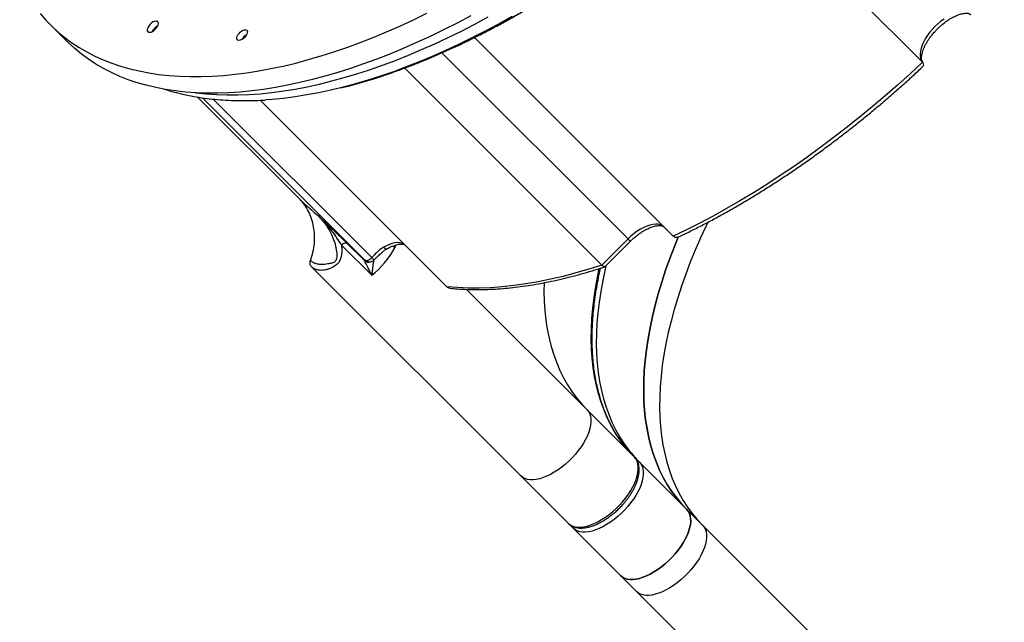
# Model space of a CAD drawing. Units: centimetres. Extents: x -1914 to 1094, y -7000 to -4743.
# Drawn here: x -429 to -357, y -6720 to -6676 of the extents above; entities that cross this region are included whole.
import ezdxf

# ---------------------------------------------------------------- set-up
doc = ezdxf.new("R2010")
doc.units = ezdxf.units.CM
doc.layers.add('VP-DIM', color=7, linetype='Continuous')
doc.layers.add('VP-EQ', color=7, linetype='Continuous', true_color=0x8a3492)
doc.dimstyles.new('Strefa', dxfattribs={"dimtxt": 14, "dimasz": 20, "dimexe": 20, "dimexo": 50, "dimgap": 20, "dimtad": 0, "dimdec": 0, "dimzin": 0, "dimdsep": 46, "dimtxsty": 'Standard', "dimcen": 0.09, "dimadec": 0, "dimazin": 0, "dimtfac": 1, "dimtdec": 4, "dimtofl": 0, "dimtmove": 0, "dimatfit": 3, "dimfxl": 70, "dimfxlon": 1, "dimtolj": 1, "dimtzin": 0, "dimarcsym": 0})

# ---------------------------------------------------------------- blocks, each defined once
blk = doc.blocks.new('*D24')
at = {"layer": 'Defpoints', "color": 0}
for p in [(-1010.134, -5236.3), (-271.001, -6829.39), (877.764, -6829.39)]:
    blk.add_point(p, dxfattribs=at)
at = {"layer": 'VP-DIM', "color": 0, "lineweight": -2}
for p, q in [((777.764, -5236.3), (927.764, -5236.3)), ((877.764, -5286.3), (877.764, -5962.845)), ((877.764, -6779.39), (877.764, -6102.845)), ((777.764, -6829.39), (927.764, -6829.39))]:
    blk.add_line(p, q, dxfattribs=at)
at = {"layer": 'VP-DIM', "color": 0}
for points in [[(886.097, -5286.3), (869.43, -5286.3), (877.764, -5236.3)], [(869.43, -6779.39), (886.097, -6779.39), (877.764, -6829.39)]]:
    blk.add_solid(points, dxfattribs=at)
at = {"layer": 'VP-DIM', "color": 0, "insert": (877.764, -6032.845), "char_height": 30, "attachment_point": 5, "rotation": 90}
blk.add_mtext('\\A1;1595', dxfattribs=at)
blk = doc.blocks.new('*D83')
at = {"layer": 'Defpoints', "color": 0}
for p in [(-1010.57, -5084.165), (-199.492, -7000.156), (1044.155, -7000.156)]:
    blk.add_point(p, dxfattribs=at)
at = {"layer": 'VP-DIM', "color": 0, "lineweight": -2}
for p, q in [((944.155, -5084.165), (1094.155, -5084.165)), ((1044.155, -5134.165), (1044.155, -5985.311)), ((1044.155, -6950.156), (1044.155, -6115.311)), ((944.155, -7000.156), (1094.155, -7000.156))]:
    blk.add_line(p, q, dxfattribs=at)
at = {"layer": 'VP-DIM', "color": 0}
for points in [[(1052.488, -5134.165), (1035.821, -5134.165), (1044.155, -5084.165)], [(1035.821, -6950.156), (1052.488, -6950.156), (1044.155, -7000.156)]]:
    blk.add_solid(points, dxfattribs=at)
at = {"layer": 'VP-DIM', "color": 0, "insert": (1044.155, -6050.311), "char_height": 30, "attachment_point": 5, "rotation": 90}
blk.add_mtext('\\A1;1916', dxfattribs=at)
blk = doc.blocks.new('3245S2')
at = {"color": 7, "linetype": 'Continuous', "lineweight": 25}
for p, q in [((47402.99, 30483.65), (47551, 30631.66)), ((47880.73, 30457.92), (47892.45, 30469.64)), ((47880.73, 30457.92), (47845.82, 30423.01)), ((47532.79, 30301.45), (47679.31, 30447.96)), ((47842.15, 30419.34), (47807.25, 30384.44)), ((47929.52, 30409.13), (47941.24, 30420.85)), ((47681.28, 30414.58), (47700.56, 30395.3)), ((47701.58, 30397.82), (47683.05, 30416.35)), ((47929.52, 30409.13), (47894.62, 30374.22)), ((47555.28, 30250.02), (47700.56, 30395.3)), ((47807.25, 30384.44), (47718.48, 30295.67)), ((47890.94, 30370.55), (47856.04, 30335.64)), ((47894.62, 30374.22), (47892.22, 30371.9)), ((47701.77, 30181.38), (47856.04, 30335.64)), ((47579.05, 30143.53), (47716.58, 30281.06)), ((47708.1, 30225.68), (47685.8, 30203.39)), ((47696.69, 30227.58), (47696.67, 30227.57)), ((47684.63, 30207.69), (47697.06, 30220.12)), ((47576.65, 30097.27), (47651.59, 30172.21)), ((47651.59, 30172.21), (47652.81, 30173.47)), ((47523.24, 29988.71), (47535.49, 30000.95))]:
    blk.add_line(p, q, dxfattribs=at)
at = {"color": 8, "linetype": 'Continuous', "lineweight": 25}
for p, q in [((47544.11, 30277.41), (47681.28, 30414.58)), ((47686.43, 30241.35), (47687.89, 30242.63)), ((47695.06, 30225.72), (47578.17, 30108.84)), ((47696.89, 30220.72), (47577.21, 30101.04))]:
    blk.add_line(p, q, dxfattribs=at)
at = {"color": 7, "linetype": 'Continuous', "lineweight": 25, "flags": 128}
for points in [[(47517.41, 30329), (47522.89, 30319.15), (47528.13, 30309.32), (47533.14, 30299.51), (47537.9, 30289.74), (47542.43, 30280.01), (47546.7, 30270.33), (47550.72, 30260.71), (47554.49, 30251.15), (47558, 30241.66), (47561.25, 30232.26), (47564.24, 30222.94), (47566.97, 30213.72), (47569.42, 30204.6), (47571.61, 30195.59), (47573.53, 30186.7), (47575.17, 30177.93), (47576.55, 30169.29), (47577.64, 30160.78), (47578.46, 30152.42), (47578.8, 30147.81)], [(47570.01, 30202.8), (47568.29, 30209.53), (47565.73, 30218.69), (47562.91, 30227.95), (47559.82, 30237.31), (47556.47, 30246.75), (47552.86, 30256.26), (47548.99, 30265.85), (47544.86, 30275.5), (47540.49, 30285.21), (47535.87, 30294.96), (47531, 30304.75), (47525.89, 30314.57), (47520.55, 30324.42), (47514.98, 30334.28)], [(47519.15, 30647.47), (47520.85, 30645.16), (47522.72, 30642.91), (47524.75, 30640.76), (47526.9, 30638.73), (47529.15, 30636.85), (47531.46, 30635.16), (47533.8, 30633.66), (47536.13, 30632.39), (47538.44, 30631.36), (47540.67, 30630.59), (47542.8, 30630.08), (47544.8, 30629.85), (47546.65, 30629.89), (47548.31, 30630.21), (47549.77, 30630.81), (47551, 30631.66)], [(47892.45, 30469.64), (47901.56, 30478.75), (47910.8, 30487.99), (47920.14, 30497.33), (47929.6, 30506.79), (47939.16, 30516.35), (47948.82, 30526.01), (47958.57, 30535.77), (47968.41, 30545.6), (47978.34, 30555.53), (47988.33, 30565.52), (47998.4, 30575.59), (48008.53, 30585.72), (48018.72, 30595.91), (48028.96, 30606.15), (48039.25, 30616.44), (48049.58, 30626.77), (48059.95, 30637.14), (48070.34, 30647.53), (48080.76, 30657.95)], [(47551, 30631.66), (47559.47, 30622.53), (47567.8, 30613.29), (47575.96, 30603.95), (47583.96, 30594.53), (47591.77, 30585.01), (47599.41, 30575.43), (47606.86, 30565.78), (47614.11, 30556.07), (47621.16, 30546.31), (47628.01, 30536.51), (47634.64, 30526.69), (47641.05, 30516.83), (47647.23, 30506.97), (47653.18, 30497.1), (47658.9, 30487.23), (47664.38, 30477.37), (47669.61, 30467.54), (47674.59, 30457.73), (47679.31, 30447.96)], [(47941.24, 30420.85), (47950.35, 30429.96), (47959.59, 30439.19), (47968.93, 30448.54), (47978.39, 30458), (47987.95, 30467.56), (47997.61, 30477.22), (48007.37, 30486.97), (48017.2, 30496.81), (48027.13, 30506.74), (48037.12, 30516.73), (48047.19, 30526.8), (48057.32, 30536.93), (48067.51, 30547.12), (48077.75, 30557.36), (48088.04, 30567.65), (48098.37, 30577.98), (48108.74, 30588.35), (48119.13, 30598.74), (48129.55, 30609.16)], [(47516.86, 30298.64), (47522.15, 30288.62), (47527.2, 30278.63), (47532.01, 30268.67), (47536.58, 30258.76), (47540.89, 30248.9), (47544.95, 30239.1), (47548.75, 30229.36), (47552.3, 30219.7), (47555.58, 30210.13), (47558.6, 30200.63), (47561.35, 30191.24), (47563.84, 30181.95), (47566.05, 30172.77), (47567.99, 30163.71), (47569.66, 30154.77), (47571.05, 30145.96), (47572.16, 30137.29), (47573, 30128.77), (47573.56, 30120.39), (47573.84, 30112.18), (47573.85, 30104.13), (47573.57, 30096.25), (47573.02, 30088.54), (47572.19, 30081.02), (47571.08, 30073.68), (47569.7, 30066.54), (47568.04, 30059.59), (47566.1, 30052.85), (47563.9, 30046.32), (47561.42, 30040.01), (47558.68, 30033.91), (47555.67, 30028.04), (47552.39, 30022.39), (47548.85, 30016.98), (47545.05, 30011.8), (47541, 30006.87), (47536.69, 30002.18), (47535.49, 30000.95)], [(47515.08, 29981.3), (47519.89, 29985.49), (47524.44, 29989.93), (47528.75, 29994.62), (47532.81, 29999.56), (47536.6, 30004.73), (47540.14, 30010.14), (47543.42, 30015.79), (47546.43, 30021.66), (47549.18, 30027.76), (47551.65, 30034.08), (47553.86, 30040.61), (47555.79, 30047.35), (47557.45, 30054.29), (47558.83, 30061.43), (47559.94, 30068.77), (47560.77, 30076.29), (47561.33, 30084), (47561.6, 30091.88), (47561.6, 30099.93), (47561.31, 30108.15), (47560.75, 30116.52), (47559.92, 30125.05), (47558.8, 30133.71), (47557.41, 30142.52), (47555.74, 30151.46), (47553.8, 30160.52), (47551.59, 30169.7), (47549.11, 30178.99), (47546.35, 30188.39), (47543.34, 30197.88), (47540.05, 30207.46), (47536.51, 30217.12), (47532.7, 30226.85), (47528.64, 30236.65), (47524.33, 30246.51), (47519.76, 30256.43), (47514.95, 30266.38)], [(47892.45, 30469.64), (47893.8, 30470.74), (47895.4, 30471.59), (47897.22, 30472.17), (47899.23, 30472.47), (47901.43, 30472.49), (47903.79, 30472.23), (47906.28, 30471.7), (47908.87, 30470.89), (47911.55, 30469.82), (47914.29, 30468.5), (47917.05, 30466.94), (47919.81, 30465.15), (47922.53, 30463.16), (47925.2, 30460.99), (47927.79, 30458.66), (47930.26, 30456.19), (47932.59, 30453.6), (47934.76, 30450.93), (47936.75, 30448.21), (47938.54, 30445.45), (47940.1, 30442.69), (47941.42, 30439.95), (47942.49, 30437.27), (47943.3, 30434.68), (47943.83, 30432.19), (47944.09, 30429.83), (47944.07, 30427.63), (47943.77, 30425.62), (47943.19, 30423.8), (47942.34, 30422.2), (47941.24, 30420.85)], [(47679.91, 30451.54), (47686.75, 30448.78), (47695.61, 30445.42), (47704.39, 30442.31), (47713.08, 30439.47), (47721.68, 30436.9), (47730.18, 30434.6), (47738.56, 30432.57), (47746.83, 30430.82), (47754.97, 30429.34), (47762.98, 30428.14), (47770.84, 30427.22), (47778.56, 30426.57), (47786.12, 30426.21), (47793.52, 30426.13), (47800.75, 30426.32), (47807.8, 30426.8), (47814.68, 30427.56), (47821.36, 30428.59), (47827.84, 30429.9), (47834.13, 30431.49), (47840.21, 30433.36), (47846.07, 30435.5), (47851.72, 30437.9), (47857.14, 30440.58), (47862.33, 30443.53), (47867.29, 30446.74), (47872.02, 30450.21), (47876.5, 30453.94), (47880.73, 30457.92)], [(47880.73, 30457.92), (47876.5, 30453.94), (47872.02, 30450.21), (47867.29, 30446.74), (47862.33, 30443.53), (47857.14, 30440.58), (47851.72, 30437.9), (47846.07, 30435.5), (47840.21, 30433.36), (47834.13, 30431.49), (47827.84, 30429.9), (47821.36, 30428.59), (47814.68, 30427.56), (47807.8, 30426.8), (47800.75, 30426.32), (47793.52, 30426.13), (47786.12, 30426.21), (47778.56, 30426.57), (47770.84, 30427.22), (47762.98, 30428.14), (47754.97, 30429.34), (47746.83, 30430.82), (47738.56, 30432.57), (47730.18, 30434.6), (47721.68, 30436.9), (47713.08, 30439.47), (47704.39, 30442.31), (47695.61, 30445.42), (47686.75, 30448.78), (47679.91, 30451.54)], [(47880.73, 30457.92), (47882.09, 30459.03), (47883.68, 30459.88), (47885.5, 30460.45), (47887.52, 30460.75), (47889.71, 30460.77), (47892.07, 30460.52), (47894.56, 30459.98), (47897.16, 30459.17), (47899.84, 30458.1), (47902.57, 30456.78), (47905.33, 30455.22), (47908.09, 30453.44), (47910.82, 30451.45), (47913.49, 30449.28), (47916.07, 30446.94), (47918.54, 30444.47), (47920.88, 30441.89), (47923.05, 30439.22), (47925.04, 30436.49), (47926.82, 30433.73), (47928.38, 30430.97), (47929.7, 30428.24), (47930.77, 30425.56), (47931.58, 30422.96), (47932.12, 30420.47), (47932.37, 30418.11), (47932.35, 30415.92), (47932.05, 30413.9), (47931.48, 30412.08), (47930.63, 30410.49), (47929.52, 30409.13)], [(47929.52, 30409.13), (47930.63, 30410.49), (47931.48, 30412.08), (47932.05, 30413.9), (47932.35, 30415.92), (47932.37, 30418.11), (47932.12, 30420.47), (47931.58, 30422.96), (47930.77, 30425.56), (47929.7, 30428.24), (47928.38, 30430.97), (47926.82, 30433.73), (47925.04, 30436.49), (47923.05, 30439.22), (47920.88, 30441.89), (47918.54, 30444.47), (47916.07, 30446.94), (47913.49, 30449.28), (47910.82, 30451.45), (47908.09, 30453.44), (47905.33, 30455.22), (47902.57, 30456.78), (47899.84, 30458.1), (47897.16, 30459.17), (47894.56, 30459.98), (47892.07, 30460.52), (47889.71, 30460.77), (47887.52, 30460.75), (47885.5, 30460.45), (47883.68, 30459.88), (47882.09, 30459.03), (47880.73, 30457.92)], [(47672.44, 30441.1), (47671.51, 30439.9), (47670.84, 30438.47), (47670.46, 30436.81), (47670.36, 30434.97), (47670.55, 30432.95), (47671.03, 30430.79), (47671.78, 30428.53), (47672.8, 30426.19), (47674.08, 30423.81), (47675.59, 30421.42), (47677.31, 30419.07), (47679.21, 30416.78), (47681.28, 30414.58)], [(47845.82, 30423.01), (47847.18, 30424.12), (47848.78, 30424.97), (47850.59, 30425.55), (47852.61, 30425.85), (47854.81, 30425.87), (47857.17, 30425.61), (47859.66, 30425.07), (47862.25, 30424.27), (47864.93, 30423.2), (47867.67, 30421.88), (47870.43, 30420.31), (47873.19, 30418.53), (47875.91, 30416.54), (47878.58, 30414.37), (47881.17, 30412.04), (47883.64, 30409.57), (47885.97, 30406.98), (47888.14, 30404.31), (47890.13, 30401.59), (47891.91, 30398.83), (47893.48, 30396.07), (47894.8, 30393.33), (47895.87, 30390.65), (47896.68, 30388.06), (47897.21, 30385.56), (47897.47, 30383.21), (47897.45, 30381.01), (47897.15, 30378.99), (47896.57, 30377.18), (47895.72, 30375.58), (47894.62, 30374.22)], [(47890.94, 30370.55), (47892.05, 30371.91), (47892.9, 30373.5), (47893.47, 30375.32), (47893.77, 30377.34), (47893.8, 30379.53), (47893.54, 30381.89), (47893, 30384.38), (47892.19, 30386.98), (47891.12, 30389.66), (47889.8, 30392.39), (47888.24, 30395.15), (47886.46, 30397.91), (47884.47, 30400.64), (47882.3, 30403.31), (47879.96, 30405.89), (47877.49, 30408.36), (47874.91, 30410.7), (47872.24, 30412.87), (47869.51, 30414.86), (47866.75, 30416.64), (47863.99, 30418.2), (47861.26, 30419.52), (47858.58, 30420.59), (47855.98, 30421.4), (47853.49, 30421.94), (47851.14, 30422.19), (47848.94, 30422.17), (47846.92, 30421.87), (47845.11, 30421.3), (47843.51, 30420.45), (47842.15, 30419.34)], [(47700.56, 30395.3), (47703.63, 30385.68), (47706.4, 30376.16), (47708.87, 30366.76), (47711.04, 30357.48), (47712.9, 30348.34), (47714.45, 30339.34), (47715.69, 30330.5), (47716.62, 30321.81), (47717.23, 30313.29), (47717.54, 30304.95), (47717.53, 30296.8), (47717.21, 30288.83), (47716.58, 30281.06)], [(47713.62, 30352.7), (47720.04, 30352.64), (47727.27, 30352.84), (47734.32, 30353.31), (47741.19, 30354.07), (47747.87, 30355.11), (47754.36, 30356.42), (47760.64, 30358.01), (47766.72, 30359.87), (47772.59, 30362.01), (47778.23, 30364.42), (47783.66, 30367.1), (47788.85, 30370.04), (47793.81, 30373.25), (47798.53, 30376.72), (47803.01, 30380.45), (47807.25, 30384.44)], [(47713.62, 30352.7), (47720.04, 30352.64), (47727.27, 30352.84), (47734.32, 30353.31), (47741.19, 30354.07), (47747.87, 30355.11), (47754.36, 30356.42), (47760.64, 30358.01), (47766.72, 30359.87), (47772.59, 30362.01), (47778.23, 30364.42), (47783.66, 30367.1), (47788.85, 30370.04), (47793.81, 30373.25), (47798.53, 30376.72), (47803.01, 30380.45), (47807.25, 30384.44)], [(47807.25, 30384.44), (47808.6, 30385.54), (47810.2, 30386.39), (47812.02, 30386.97), (47814.03, 30387.27), (47816.23, 30387.29), (47818.59, 30387.03), (47821.08, 30386.5), (47823.67, 30385.69), (47826.35, 30384.62), (47829.09, 30383.3), (47831.85, 30381.73), (47834.61, 30379.95), (47837.33, 30377.96), (47840, 30375.79), (47842.59, 30373.46), (47845.06, 30370.99), (47847.39, 30368.4), (47849.56, 30365.73), (47851.55, 30363.01), (47853.33, 30360.25), (47854.9, 30357.49), (47856.22, 30354.75), (47857.29, 30352.07), (47858.1, 30349.48), (47858.63, 30346.99), (47858.89, 30344.63), (47858.87, 30342.43), (47858.57, 30340.42), (47857.99, 30338.6), (47857.14, 30337), (47856.04, 30335.64)], [(47807.25, 30384.44), (47808.6, 30385.54), (47810.2, 30386.39), (47812.02, 30386.97), (47814.03, 30387.27), (47816.23, 30387.29), (47818.59, 30387.03), (47821.08, 30386.5), (47823.67, 30385.69), (47826.35, 30384.62), (47829.09, 30383.3), (47831.85, 30381.73), (47834.61, 30379.95), (47837.33, 30377.96), (47840, 30375.79), (47842.59, 30373.46), (47845.06, 30370.99), (47847.39, 30368.4), (47849.56, 30365.73), (47851.55, 30363.01), (47853.33, 30360.25), (47854.9, 30357.49), (47856.22, 30354.75), (47857.29, 30352.07), (47858.1, 30349.48), (47858.63, 30346.99), (47858.89, 30344.63), (47858.87, 30342.43), (47858.57, 30340.42), (47857.99, 30338.6), (47857.14, 30337), (47856.04, 30335.64)], [(47684.82, 30249.3), (47684.31, 30247.91), (47684.04, 30246.34), (47684.01, 30244.61), (47684.23, 30242.75), (47684.68, 30240.77), (47685.36, 30238.7), (47686.26, 30236.57), (47687.38, 30234.41)], [(47532.76, 30131.92), (47533.65, 30130.9), (47534.34, 30129.83), (47534.78, 30128.78), (47534.94, 30127.83), (47534.81, 30127.05), (47534.4, 30126.51), (47533.73, 30126.23), (47532.86, 30126.25), (47531.85, 30126.55), (47530.78, 30127.12), (47529.72, 30127.92), (47528.76, 30128.88), (47527.96, 30129.94), (47527.39, 30131.02), (47527.08, 30132.02), (47527.07, 30132.89), (47527.34, 30133.56), (47527.89, 30133.98), (47528.67, 30134.11), (47529.61, 30133.95), (47530.67, 30133.5), (47531.74, 30132.81), (47532.76, 30131.92)], [(47531.24, 30133.16), (47531.63, 30132.59), (47532.46, 30131.63)], [(47532.46, 30131.63), (47533.42, 30130.79), (47534, 30130.4)], [(47526.67, 30066.22), (47525.65, 30067.11), (47524.57, 30067.82), (47523.51, 30068.3), (47522.53, 30068.5), (47521.71, 30068.43), (47521.11, 30068.07), (47520.75, 30067.47), (47520.67, 30066.65), (47520.88, 30065.67), (47521.35, 30064.61), (47522.06, 30063.53), (47522.96, 30062.5), (47523.99, 30061.61), (47525.07, 30060.9), (47526.13, 30060.42), (47527.1, 30060.22), (47527.92, 30060.29), (47528.53, 30060.65), (47528.88, 30061.26), (47528.96, 30062.07), (47528.76, 30063.05), (47528.28, 30064.11), (47527.57, 30065.19), (47526.67, 30066.22)]]:
    blk.add_lwpolyline(points, dxfattribs=at)
at = {"color": 8, "linetype": 'Continuous', "lineweight": 25, "flags": 128}
for points in [[(47573.55, 30095.91), (47573.6, 30096.28), (47574.39, 30103.73), (47574.91, 30111.36), (47575.14, 30119.16), (47575.1, 30127.13), (47574.78, 30135.27), (47574.19, 30143.56), (47573.32, 30152), (47572.17, 30160.58), (47570.75, 30169.3), (47569.05, 30178.15), (47567.08, 30187.12), (47564.84, 30196.2), (47562.33, 30205.4), (47559.55, 30214.7), (47556.51, 30224.09), (47553.2, 30233.57), (47549.64, 30243.12), (47545.81, 30252.75), (47541.74, 30262.45), (47537.41, 30272.2), (47532.83, 30282), (47528.01, 30291.84), (47522.95, 30301.71), (47517.65, 30311.62)], [(47669.01, 30473.32), (47671.51, 30472.14), (47680.55, 30468), (47689.54, 30464.12), (47698.47, 30460.5), (47707.33, 30457.13), (47716.11, 30454.03), (47724.8, 30451.19), (47733.4, 30448.62), (47741.89, 30446.32), (47750.28, 30444.29), (47758.54, 30442.54), (47766.69, 30441.06), (47774.69, 30439.86), (47782.56, 30438.93), (47790.28, 30438.29), (47797.84, 30437.93), (47805.24, 30437.84), (47812.47, 30438.04), (47819.52, 30438.52), (47826.39, 30439.27), (47833.07, 30440.31), (47839.56, 30441.62), (47845.84, 30443.21), (47851.92, 30445.07), (47857.79, 30447.21), (47863.43, 30449.62), (47868.86, 30452.3), (47874.05, 30455.24), (47879.01, 30458.45), (47883.73, 30461.92), (47888.21, 30465.65), (47892.45, 30469.64)], [(47683.05, 30416.35), (47683.04, 30416.34), (47682.93, 30416.23), (47682.68, 30415.98), (47682.32, 30415.62), (47681.84, 30415.14), (47681.28, 30414.58)], [(47701.15, 30398.25), (47703.66, 30397.67), (47711.92, 30395.91), (47720.06, 30394.44), (47728.07, 30393.24), (47735.94, 30392.31), (47743.65, 30391.67), (47751.22, 30391.31), (47758.62, 30391.22), (47765.85, 30391.42), (47772.9, 30391.89), (47779.77, 30392.65), (47786.45, 30393.69), (47792.94, 30395), (47799.22, 30396.59), (47805.3, 30398.45), (47811.16, 30400.59), (47816.81, 30403), (47822.23, 30405.68), (47827.43, 30408.62), (47832.39, 30411.83), (47836.69, 30414.98)], [(47832.6, 30410.99), (47828.71, 30408.16), (47823.75, 30404.95), (47818.56, 30402), (47813.14, 30399.33), (47807.49, 30396.92), (47801.63, 30394.78), (47795.55, 30392.91), (47789.26, 30391.32), (47782.78, 30390.01), (47776.1, 30388.98), (47769.23, 30388.22), (47762.17, 30387.74), (47754.94, 30387.55), (47747.54, 30387.63), (47739.98, 30387.99), (47732.26, 30388.64), (47724.4, 30389.56), (47716.39, 30390.76), (47708.25, 30392.24), (47703.13, 30393.3)]]:
    blk.add_lwpolyline(points, dxfattribs=at)
at = {"color": 7, "linetype": 'Continuous', "lineweight": 25}
for centre, radius, start, end in [((47774.3, 30487.24), 95.99, 307.4044, 314.98203), ((47777.63, 30491.29), 96.5, 307.73762, 314.96629), ((47657.46, 30185.84), 64.44, 38.19524, 61.8143), ((47538.85, 30138.01), 9.29, 209.38914, 240.61086), ((47532.33, 30072.04), 9.03, 206.61639, 225.75929), ((47532.52, 30071.9), 9.07, 224.27993, 243.33365)]:
    blk.add_arc(centre, radius, start, end, dxfattribs=at)
at = {"color": 8, "linetype": 'Continuous', "lineweight": 25}
for centre, radius, start, end in [((47847.54, 30421.34), 2.4, 135.66939, 176.68982), ((47892.94, 30375.95), 2.41, 273.27364, 314.25622)]:
    blk.add_arc(centre, radius, start, end, dxfattribs=at)
at = {"color": 7, "linetype": 'Continuous', "lineweight": 25}
for points, knots in [([(47526.52, 30642.52), (47525.85, 30643.22), (47524.9, 30644.19), (47523.59, 30645.69), (47522.51, 30646.98), (47521.31, 30648.54), (47520.15, 30650.19), (47519.05, 30651.89), (47518.05, 30653.63), (47517.17, 30655.35), (47516.42, 30657.04), (47515.82, 30658.66), (47515.36, 30660.19), (47515.06, 30661.61), (47514.89, 30662.9), (47514.86, 30664.03), (47514.93, 30665.01), (47515.1, 30665.82), (47515.35, 30666.47), (47515.58, 30666.9), (47515.76, 30667.09), (47515.83, 30667.15)], [0, 0, 0, 0, 0.06962, 0.097951, 0.144735, 0.192967, 0.244264, 0.297238, 0.351269, 0.405876, 0.460688, 0.515446, 0.569984, 0.624222, 0.67821, 0.732176, 0.786538, 0.84209, 0.900444, 0.96483, 1, 1, 1, 1]), ([(47551.15, 30631.82), (47551.14, 30631.81), (47551, 30631.65), (47550.64, 30631.44), (47549.96, 30631.14), (47549.11, 30630.95), (47548.05, 30630.86), (47546.8, 30630.9), (47545.37, 30631.1), (47543.79, 30631.47), (47542.08, 30632.02), (47540.26, 30632.75), (47538.37, 30633.66), (47536.44, 30634.72), (47534.51, 30635.93), (47532.63, 30637.24), (47530.97, 30638.52), (47529.52, 30639.73), (47528.08, 30641), (47527.1, 30641.96), (47526.52, 30642.52)], [0, 0, 0, 0, 0.005311, 0.080996, 0.145268, 0.206279, 0.265793, 0.324913, 0.384052, 0.44354, 0.503496, 0.56388, 0.624504, 0.685118, 0.745114, 0.803297, 0.859942, 0.900613, 0.941538, 1, 1, 1, 1]), ([(47554.31, 30631.66), (47554.15, 30631.86), (47553.83, 30632.26), (47553.17, 30632.48), (47552.47, 30632.51), (47551.73, 30632.29), (47551.24, 30631.87), (47551, 30631.66)], [0, 0, 0, 0, 0.215682, 0.426357, 0.610166, 0.80575, 1, 1, 1, 1]), ([(47679.91, 30451.59), (47679.7, 30452.04), (47678.17, 30455.33), (47675.14, 30461.48), (47670.79, 30470.05), (47666.24, 30478.63), (47661.5, 30487.23), (47656.58, 30495.84), (47651.49, 30504.45), (47646.21, 30513.05), (47640.77, 30521.64), (47635.15, 30530.21), (47629.38, 30538.76), (47623.44, 30547.28), (47617.36, 30555.76), (47611.12, 30564.2), (47604.75, 30572.58), (47598.25, 30580.9), (47591.62, 30589.15), (47584.88, 30597.3), (47578.06, 30605.35), (47571.18, 30613.25), (47564.33, 30620.92), (47558.73, 30627.06), (47555.4, 30630.61), (47554.35, 30631.73)], [0, 0, 0, 0, 0.0073973, 0.0542733, 0.1011359, 0.1479869, 0.1948248, 0.2416494, 0.288454, 0.3352438, 0.3820136, 0.4287561, 0.4754749, 0.5221613, 0.5688056, 0.6154029, 0.6619361, 0.7083849, 0.754718, 0.800887, 0.8468065, 0.8923127, 0.9370608, 0.9801766, 1, 1, 1, 1]), ([(47564.19, 30223.81), (47564.04, 30224.34), (47563.03, 30227.72), (47560.97, 30234.02), (47558, 30242.68), (47554.8, 30251.4), (47551.4, 30260.17), (47547.78, 30268.98), (47543.97, 30277.82), (47539.95, 30286.69), (47535.73, 30295.59), (47531.31, 30304.5), (47526.71, 30313.43), (47521.91, 30322.37), (47516.93, 30331.32), (47511.77, 30340.26), (47506.43, 30349.19), (47500.92, 30358.11), (47495.23, 30367.01), (47489.38, 30375.89), (47483.37, 30384.74), (47477.2, 30393.55), (47470.88, 30402.32), (47464.41, 30411.03), (47457.8, 30419.69), (47451.06, 30428.29), (47444.2, 30436.8), (47437.24, 30445.23), (47430.18, 30453.54), (47423.07, 30461.7), (47415.99, 30469.63), (47409.04, 30477.23), (47402.85, 30483.83), (47397.33, 30489.61), (47391.81, 30495.31), (47387.85, 30499.29), (47385.57, 30501.58)], [0, 0, 0, 0, 0.005897, 0.037392, 0.06887, 0.100331, 0.131774, 0.163197, 0.194604, 0.225991, 0.257357, 0.288707, 0.320036, 0.351347, 0.382639, 0.41391, 0.445163, 0.476394, 0.507602, 0.538789, 0.56995, 0.601083, 0.632184, 0.663248, 0.694264, 0.725222, 0.756101, 0.786868, 0.817471, 0.847807, 0.87766, 0.906488, 0.93385, 0.953215, 0.973076, 1, 1, 1, 1]), ([(47679.84, 30451.56), (47679.96, 30451.38), (47680.23, 30450.95), (47680.29, 30450.2), (47680.2, 30449.4), (47679.89, 30448.63), (47679.5, 30448.19), (47679.31, 30447.96)], [0, 0, 0, 0, 0.157919, 0.375878, 0.579484, 0.79234, 1, 1, 1, 1]), ([(47683.05, 30416.35), (47682.38, 30417.04), (47681.43, 30418.02), (47680.12, 30419.51), (47679.04, 30420.81), (47677.84, 30422.37), (47676.68, 30424.01), (47675.58, 30425.72), (47674.58, 30427.45), (47673.7, 30429.18), (47672.95, 30430.87), (47672.35, 30432.49), (47671.89, 30434.02), (47671.59, 30435.44), (47671.42, 30436.72), (47671.38, 30437.86), (47671.46, 30438.83), (47671.63, 30439.65), (47671.87, 30440.3), (47672.14, 30440.77), (47672.35, 30440.99), (47672.45, 30441.08)], [0, 0, 0, 0, 0.068394, 0.096228, 0.142178, 0.189562, 0.239953, 0.291992, 0.345077, 0.398708, 0.45256, 0.506349, 0.559925, 0.613202, 0.666236, 0.719243, 0.772647, 0.827222, 0.884541, 0.947789, 1, 1, 1, 1]), ([(47879.8, 30408.2), (47879, 30408.98), (47877.87, 30410.08), (47876.14, 30411.61), (47874.64, 30412.86), (47872.82, 30414.28), (47870.89, 30415.66), (47868.85, 30417), (47866.74, 30418.24), (47864.59, 30419.38), (47862.42, 30420.38), (47860.26, 30421.22), (47858.11, 30421.91), (47855.99, 30422.42), (47853.91, 30422.75), (47851.9, 30422.88), (47849.95, 30422.81), (47848.09, 30422.53), (47846.33, 30422.02), (47844.69, 30421.28), (47843.28, 30420.39), (47842.51, 30419.65), (47842.17, 30419.32)], [0, 0, 0, 0, 0.0634812, 0.0891906, 0.1317414, 0.1757063, 0.2226549, 0.2713924, 0.321455, 0.3724553, 0.4241805, 0.4764315, 0.5291279, 0.5821571, 0.6354756, 0.688974, 0.7425565, 0.7960993, 0.8495386, 0.9029905, 0.9567921, 1, 1, 1, 1]), ([(47832.82, 30411.19), (47832.72, 30411.11), (47831.18, 30409.87), (47828, 30407.69), (47823.26, 30404.66), (47818.24, 30401.89), (47812.99, 30399.36), (47807.5, 30397.06), (47801.78, 30395.02), (47795.83, 30393.24), (47789.88, 30391.76), (47783.94, 30390.58), (47778.06, 30389.65), (47772.04, 30388.95), (47765.86, 30388.46), (47759.55, 30388.19), (47753.09, 30388.14), (47746.5, 30388.31), (47739.78, 30388.7), (47732.94, 30389.32), (47725.98, 30390.15), (47718.91, 30391.19), (47711.72, 30392.47), (47706.34, 30393.53), (47703.33, 30394.23), (47702.79, 30394.36)], [0, 0, 0, 0, 0.003532, 0.052669, 0.102057, 0.151672, 0.201495, 0.251502, 0.301671, 0.351979, 0.402413, 0.44775, 0.49305, 0.538314, 0.58355, 0.628761, 0.673952, 0.719132, 0.764299, 0.809457, 0.854608, 0.89976, 0.944908, 0.990055, 1, 1, 1, 1]), ([(47890.96, 30370.6), (47891.04, 30370.68), (47891.6, 30371.16), (47892.41, 30372.31), (47893.34, 30373.98), (47893.97, 30375.82), (47894.35, 30377.75), (47894.49, 30379.81), (47894.39, 30381.98), (47894.05, 30384.24), (47893.5, 30386.56), (47892.73, 30388.92), (47891.77, 30391.31), (47890.62, 30393.7), (47889.31, 30396.08), (47887.86, 30398.4), (47886.33, 30400.61), (47884.83, 30402.59), (47883.43, 30404.28), (47881.81, 30406.14), (47880.59, 30407.4), (47879.8, 30408.2)], [0, 0, 0, 0, 0.01012, 0.067072, 0.126992, 0.182371, 0.239004, 0.29663, 0.354805, 0.413144, 0.471332, 0.529215, 0.586736, 0.643824, 0.700313, 0.755882, 0.809706, 0.859273, 0.900145, 0.936009, 1, 1, 1, 1]), ([(47701.68, 30397.54), (47701.72, 30397.5), (47701.84, 30397.37), (47701.74, 30396.99), (47701.53, 30396.49), (47701.14, 30395.92), (47700.75, 30395.51), (47700.56, 30395.3)], [0, 0, 0, 0, 0.100227, 0.332111, 0.550452, 0.777585, 1, 1, 1, 1]), ([(47717.61, 30283.28), (47717.79, 30285.13), (47718.18, 30289.2), (47718.51, 30295.63), (47718.66, 30302.54), (47718.57, 30309.58), (47718.26, 30316.75), (47717.72, 30324.04), (47716.96, 30331.45), (47715.97, 30338.97), (47714.75, 30346.59), (47713.32, 30354.32), (47711.66, 30362.14), (47709.79, 30370.05), (47707.69, 30378.04), (47705.37, 30386.12), (47703.38, 30392.63), (47702.09, 30396.46), (47701.72, 30397.55)], [0, 0, 0, 0, 0.055268, 0.120805, 0.186376, 0.251971, 0.317586, 0.383214, 0.448852, 0.514494, 0.58014, 0.645781, 0.71142, 0.777051, 0.842673, 0.908288, 0.973891, 1, 1, 1, 1]), ([(47717.53, 30283.28), (47717.52, 30283.01), (47717.51, 30282.45), (47717.13, 30281.71), (47716.76, 30281.28), (47716.58, 30281.06)], [0, 0, 0, 0, 0.3184381, 0.6616015, 1, 1, 1, 1]), ([(47688.48, 30237.04), (47688.4, 30237.18), (47687.98, 30237.9), (47687.34, 30239.18), (47686.59, 30240.87), (47685.99, 30242.5), (47685.54, 30244.03), (47685.23, 30245.44), (47685.06, 30246.73), (47685.03, 30247.87), (47685.1, 30248.83), (47685.23, 30249.5), (47685.33, 30249.77), (47685.36, 30249.85)], [0, 0, 0, 0, 0.023971, 0.127995, 0.23242, 0.33675, 0.44063, 0.543962, 0.646818, 0.749622, 0.853185, 0.959029, 1, 1, 1, 1]), ([(47696.77, 30227.54), (47695.77, 30228.53), (47693.91, 30230.36), (47691.49, 30232.91), (47689.67, 30235.09), (47688.84, 30236.44), (47688.47, 30237.04)], [0, 0, 0, 0, 0.319278, 0.590982, 0.816239, 1, 1, 1, 1]), ([(47687.38, 30234.41), (47687.6, 30234.03), (47688.07, 30233.24), (47688.91, 30232.11), (47689.83, 30231), (47690.81, 30229.94), (47691.84, 30228.88), (47692.91, 30227.82), (47693.99, 30226.77), (47694.71, 30226.06), (47695.06, 30225.72)], [0, 0, 0, 0, 0.118128, 0.249822, 0.374814, 0.499942, 0.625076, 0.750142, 0.879371, 1, 1, 1, 1]), ([(47696.89, 30220.72), (47697.01, 30221.02), (47697.25, 30221.61), (47696.97, 30222.93), (47696.25, 30224.37), (47695.46, 30225.27), (47695.06, 30225.72)], [0, 0, 0, 0, 0.249974, 0.500003, 0.749992, 1, 1, 1, 1]), ([(47697.91, 30222.5), (47697.97, 30222.67), (47698.19, 30223.22), (47698.23, 30224.25), (47698.04, 30225.52), (47697.5, 30226.65), (47697.03, 30227.36), (47696.71, 30227.61), (47696.7, 30227.61)], [0, 0, 0, 0, 0.093761, 0.320493, 0.549273, 0.781143, 0.995159, 1, 1, 1, 1]), ([(47696.83, 30227.07), (47696.97, 30227.06), (47697.17, 30227.06), (47697.73, 30226.98), (47698.39, 30226.89), (47699.44, 30226.74), (47700.79, 30226.55), (47702.19, 30226.37), (47703.55, 30226.19), (47704.97, 30226.02), (47706.49, 30225.85), (47707.54, 30225.74), (47708.1, 30225.68)], [0, 0, 0, 0, 0.110897, 0.169637, 0.231063, 0.34733, 0.476693, 0.577587, 0.680211, 0.784135, 0.886552, 1, 1, 1, 1]), ([(47708.1, 30225.68), (47707.6, 30225.45), (47706.66, 30225), (47705.29, 30224.35), (47703.97, 30223.72), (47702.73, 30223.12), (47701.26, 30222.42), (47699.69, 30221.64), (47698.11, 30220.83), (47697.4, 30220.35), (47697.06, 30220.12)], [0, 0, 0, 0, 0.112591, 0.214929, 0.32172, 0.428449, 0.52307, 0.697659, 0.856529, 1, 1, 1, 1]), ([(47697.06, 30220.12), (47696.96, 30220.13), (47696.74, 30220.14), (47696.84, 30220.53), (47696.89, 30220.72)], [0, 0, 0, 0, 0.499619, 1, 1, 1, 1]), ([(47664.35, 30186.47), (47665.22, 30187.39), (47666.95, 30189.22), (47669.59, 30192.02), (47672.17, 30194.76), (47675.06, 30197.81), (47678.15, 30201.06), (47681.5, 30204.53), (47683.59, 30206.64), (47684.63, 30207.69)], [0, 0, 0, 0, 0.124881, 0.249955, 0.381635, 0.499866, 0.670416, 0.836625, 1, 1, 1, 1]), ([(47685.8, 30203.39), (47684.08, 30202.33), (47680.54, 30200.16), (47675.07, 30196.14), (47669.56, 30191.61), (47666.1, 30188.2), (47664.35, 30186.47)], [0, 0, 0, 0, 0.234497, 0.481596, 0.738194, 1, 1, 1, 1]), ([(47684.63, 30207.69), (47684.51, 30207.44), (47684.28, 30206.94), (47684.43, 30205.85), (47684.91, 30204.62), (47685.51, 30203.8), (47685.8, 30203.39)], [0, 0, 0, 0, 0.250009, 0.500037, 0.750079, 1, 1, 1, 1]), ([(47685.8, 30203.39), (47686.66, 30203.48), (47688.34, 30203.66), (47690.89, 30203.66), (47693.35, 30203.42), (47695.51, 30202.91), (47697.27, 30202.22), (47698.71, 30201.39), (47699.96, 30200.29), (47701.01, 30198.96), (47701.91, 30197.52), (47702.77, 30195.82), (47703.56, 30193.83), (47704.14, 30191.68), (47704.44, 30189.56), (47704.47, 30187.38), (47704.08, 30185.18), (47703.22, 30183.06), (47702.26, 30181.95), (47701.77, 30181.38)], [0, 0, 0, 0, 0.059088, 0.1156, 0.177147, 0.234035, 0.275419, 0.315836, 0.357565, 0.397918, 0.441077, 0.485485, 0.545714, 0.614004, 0.676123, 0.742658, 0.828427, 0.913464, 1, 1, 1, 1]), ([(47664.35, 30186.47), (47666.25, 30188.2), (47670.07, 30191.68), (47676.1, 30195.24), (47681.69, 30197.69), (47686.69, 30199.22), (47691.34, 30199.99), (47694.85, 30199.96), (47696.86, 30199.46), (47697.84, 30198.9), (47698.72, 30197.81), (47699.22, 30195.81), (47699.76, 30193.41), (47700.14, 30190.69), (47700.23, 30187.83), (47699.79, 30184.96), (47698.84, 30182.47), (47697.75, 30181.19), (47697.21, 30180.55)], [0, 0, 0, 0, 0.11728, 0.235201, 0.314294, 0.393744, 0.473483, 0.533139, 0.562474, 0.576942, 0.591738, 0.635512, 0.681556, 0.727623, 0.796286, 0.864458, 0.932306, 1, 1, 1, 1]), ([(47697.21, 30180.55), (47695.14, 30181.22), (47691.01, 30182.57), (47684.68, 30183.55), (47678.4, 30183.73), (47672.28, 30183.05), (47666.42, 30181.54), (47660.95, 30179.2), (47656.28, 30176.41), (47653.73, 30174.1), (47652.62, 30173.09)], [0, 0, 0, 0, 0.128686, 0.257451, 0.386355, 0.51492, 0.643683, 0.772551, 0.901114, 1, 1, 1, 1]), ([(47701.77, 30181.38), (47701.47, 30181.13), (47700.87, 30180.63), (47699.71, 30180.26), (47698.46, 30180.19), (47697.63, 30180.43), (47697.21, 30180.55)], [0, 0, 0, 0, 0.249969, 0.500096, 0.750075, 1, 1, 1, 1]), ([(47570.81, 30072.87), (47571.03, 30073.53), (47572.01, 30076.46), (47573.47, 30081.85), (47575.18, 30089.05), (47576.59, 30096.49), (47577.72, 30104.14), (47578.56, 30111.99), (47579.12, 30120.04), (47579.37, 30127.98), (47579.34, 30135.8), (47579.15, 30142.25), (47578.88, 30146.22), (47578.79, 30147.61)], [0, 0, 0, 0, 0.02968, 0.131521, 0.234192, 0.337646, 0.441837, 0.546694, 0.652153, 0.758135, 0.853495, 0.949011, 1, 1, 1, 1])]:
    blk.add_open_spline(points, degree=3, knots=knots, dxfattribs=at)
at = {"color": 8, "linetype": 'Continuous', "lineweight": 25}
for points, knots in [([(47685.72, 30243.47), (47685.77, 30243.46), (47686.55, 30243.3), (47687.24, 30242.95), (47687.89, 30242.63)], [0, 0, 0, 0, 0.071642, 1, 1, 1, 1]), ([(47687.38, 30234.41), (47687.73, 30234.81), (47688.42, 30235.61), (47688.72, 30236.54), (47688.47, 30236.88), (47688.39, 30236.99)], [0, 0, 0, 0, 0.399743, 0.799463, 1, 1, 1, 1]), ([(47695.06, 30225.72), (47695.35, 30226.03), (47695.94, 30226.65), (47696.49, 30227.28), (47696.74, 30227.59), (47696.69, 30227.58), (47696.69, 30227.58)], [0, 0, 0, 0, 0.303373, 0.622063, 0.940826, 1, 1, 1, 1]), ([(47697.06, 30220.12), (47697.43, 30220.64), (47698.16, 30221.68), (47698.47, 30223.28), (47698.24, 30224.14), (47698.17, 30224.39)], [0, 0, 0, 0, 0.416231, 0.832523, 1, 1, 1, 1]), ([(47697.92, 30222.5), (47697.9, 30222.42), (47697.73, 30221.75), (47697.29, 30221.2), (47696.89, 30220.72)], [0, 0, 0, 0, 0.123074, 1, 1, 1, 1]), ([(47652.81, 30173.47), (47653.32, 30174), (47654.76, 30175.47), (47657.41, 30178.4), (47660.69, 30182.14), (47663.15, 30185.05), (47664.35, 30186.47)], [0, 0, 0, 0, 0.157457, 0.437449, 0.727001, 1, 1, 1, 1])]:
    blk.add_open_spline(points, degree=3, knots=knots, dxfattribs=at)
blk = doc.blocks.new('3245S2 2D')
at = {"xscale": 0.1, "yscale": 0.1, "zscale": 0.1, "rotation": 270}
blk.add_blockref('3245S2', (-3425.733, -1923.654), dxfattribs=at)

msp = doc.modelspace()

# ---------------------------------------------------------------- block references
at = {"layer": 'VP-EQ', "color": 0}
msp.add_blockref('3245S2 2D', (0, 0), dxfattribs=at)

# ---------------------------------------------------------------- dimensions: what is measured, and where the dimension line sits
at = {"layer": 'VP-DIM', "color": 0}
dim = msp.add_linear_dim(base=(1044.155, -7000.156), p1=(-1010.57, -5084.165), p2=(-199.492, -7000.156), angle=90, dimstyle='Strefa', override={"dimtxt": 30, "dimasz": 50, "dimexe": 50, "dimexo": 80, "dimfxl": 100}, dxfattribs=at)
dim.commit()
dim.dimension.update_dxf_attribs({"geometry": '*D83', "text_midpoint": (1044.155, -6050.311), "dimtype": 160})
dim = msp.add_linear_dim(base=(877.764, -6829.39), p1=(-1010.134, -5236.3), p2=(-271.001, -6829.39), angle=90, text='1595', dimstyle='Strefa', override={"dimtxt": 30, "dimasz": 50, "dimexe": 50, "dimexo": 80, "dimfxl": 100}, dxfattribs=at)
dim.commit()
dim.dimension.update_dxf_attribs({"geometry": '*D24', "text_midpoint": (877.764, -6032.845)})

doc.saveas('drawing.dxf')
